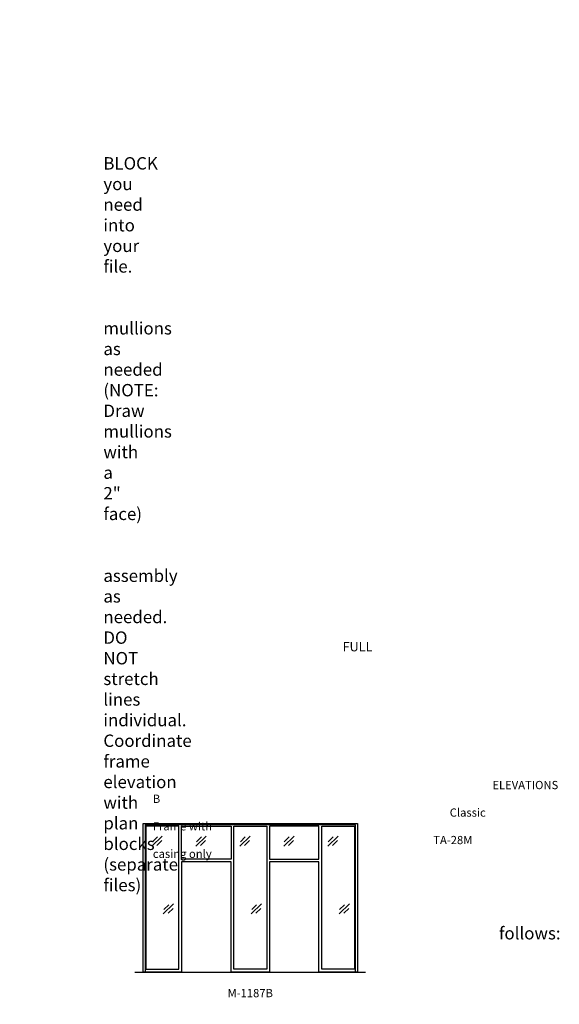
# Model space of a CAD drawing. Units: inches. Extents: x -797 to 129, y 2699 to 3451.
# Drawn here: x -264 to 129, y 2716 to 3433 of the extents above; entities that cross this region are included whole.
import ezdxf

# ---------------------------------------------------------------- set-up
doc = ezdxf.new("R2010")
doc.units = ezdxf.units.IN
doc.header["$MEASUREMENT"] = 0
doc.linetypes.add('HIDDEN', pattern=[0.375, 0.25, -0.125])
doc.layers.add('Timely_Elevations', color=1, linetype='Continuous')
doc.layers.add('Timely_RoughOpenings', color=254, linetype='HIDDEN')
doc.styles.add('ElevationID', font='arial.ttf', dxfattribs={"height": 4})

# ---------------------------------------------------------------- blocks, each defined once
blk = doc.blocks.new('Glass')
at = {"layer": 'Timely_Elevations'}
for p, q in [((-3.75, -3.66), (3.75, 3.66)), ((-3.4, -0.49), (0.22, 3.05)), ((-0.31, -3.13), (3.31, 0.4))]:
    blk.add_line(p, q, dxfattribs=at)
blk = doc.blocks.new('M1187B')
at = {"layer": 'Timely_Elevations'}
for points in [[(100, 0), (100, 80.19), (64, 80.19), (64, 0), (36, 0), (36, 80.19), (0, 80.19), (0, 0), (-28, 0), (-28, 108.19), (128, 108.19), (128, 0)], [(-26, 106.19), (-26, 2), (-2, 2), (-2, 106.19)], [(0, 106.19), (36, 106.19), (36, 82.19), (0, 82.19)], [(62, 106.19), (62, 2), (38, 2), (38, 106.19)], [(100, 106.19), (64, 106.19), (64, 82.19), (100, 82.19)], [(126, 106.19), (126, 2), (102, 2), (102, 106.19)]]:
    blk.add_lwpolyline(points, close=True, dxfattribs=at)
at = {"layer": 'Timely_RoughOpenings'}
blk.add_lwpolyline([(126.62, 0), (126.62, 107), (-26.62, 107), (-26.62, 0)], dxfattribs=at)
at = {"layer": 'Timely_Elevations'}
for p in [(-17.8, 95.24), (14.2, 95.24), (46.2, 95.24), (78.2, 95.24), (110.2, 95.24), (-9.55, 45.9), (54.45, 45.9), (118.45, 45.9)]:
    blk.add_blockref('Glass', p, dxfattribs=at)

msp = doc.modelspace()

# ---------------------------------------------------------------- linework, layer by layer
at = {"layer": 'Timely_Elevations'}
msp.add_line((-179.76186, 2739.64902), (-11.76186, 2739.64902), dxfattribs=at)

# ---------------------------------------------------------------- block references
msp.add_blockref('M1187B', (-145.76186, 2739.64902))

# ---------------------------------------------------------------- texts
at = {"style": 'ElevationID'}
for s, insert, char_height, width, attachment_point in [('{\\fArial|b1|i0|c0|p34;\\LREAD ME\\P}\\P{\\H0.75x;Elevation files contain both the elevation and rough opening lines.  Suggested use:\\P\\P\\pi-36,l48,t48;1.^IINSERT and EXPLODE the BLOCK you need into your file.\\P\\pi0,l0,tz;\\P\\pi-36,l48,t48;2.^ISTRETCH and manually draw mullions as needed (NOTE: Draw mullions with a 2" face)\\P\\pi0,l0,tz;\\P\\pi-36,l48,t48;3.^ISTRETCH the entire frame assembly as needed.  DO NOT stretch lines individual.  Coordinate frame elevation with plan blocks (separate files)\\P\\pi0,l0,tz;\\P\\PTYPICAL NOTES\\PAND DIMENSIONS:}', (-778.69166, 3432.56712), 12, 372, 1), ('\\pi61.64;{\\H0.75x;FULL HEIGHT\\P\\pi30.022;sidelights and borrowed lights}', (-583.28538, 2979.70889), 9, 183.6203062, 1), ('\\pi41.206;ELEVATIONS B\\P\\pi36.027;Classic Frame with\\P\\pi34.029;TA-28M casing only', (-166.69166, 2878.69984), 6, 141.8596118, 1), ('\\pi-72,l72,t72;{\\H0.75x;Note:^IRough openings are measured from the frame rabbet as follows:\\P\\pt72,144;^IJAMBS ^Iadd 5/8" on each side\\P^IHEADS^Iadd 13/16" above\\P^ISILLS^Iadd 7/16" below}', (-778.69166, 2787.3796), 12, 372, 1), ('M-1187B', (-95.76186, 2723.55374), 6, 120, 5)]:
    msp.add_mtext(s, dxfattribs=dict(at, insert=insert, char_height=char_height, width=width, attachment_point=attachment_point))

doc.saveas('drawing.dxf')
